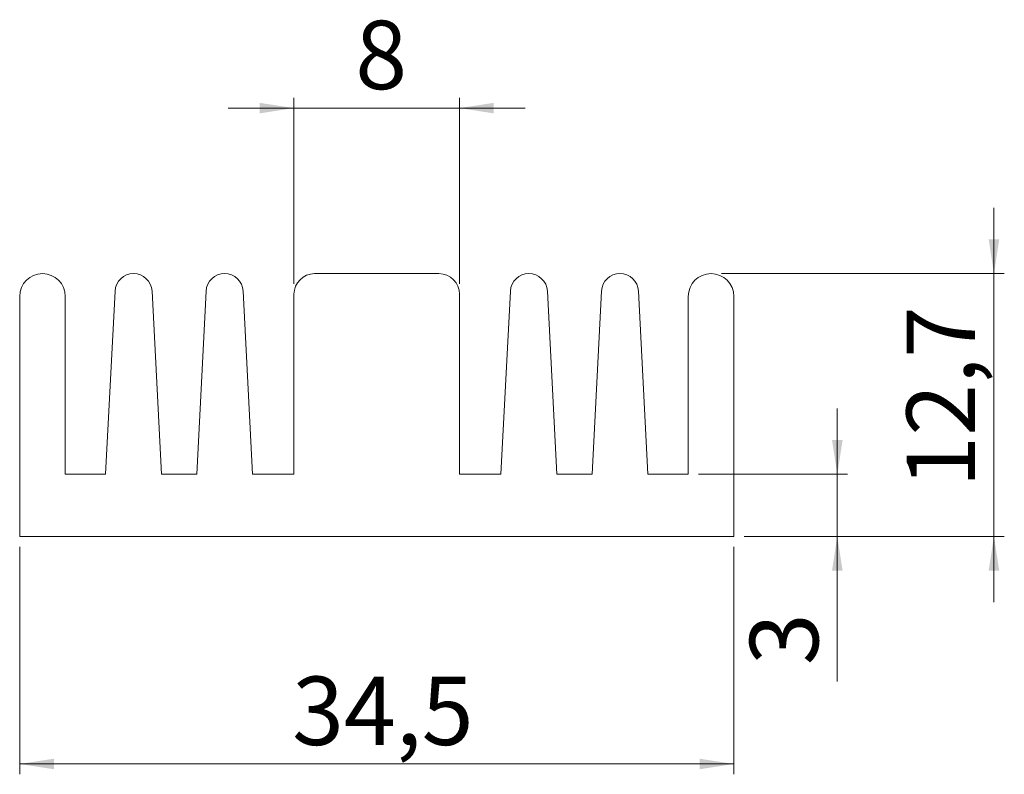
# Model space of a CAD drawing. Units: millimetres. Extents: x 107.4 to 202.6, y 83.3 to 156.3.
import ezdxf

# ---------------------------------------------------------------- set-up
doc = ezdxf.new("R2010")
doc.units = ezdxf.units.MM
doc.styles.add('SLDTEXTSTYLE0', font='TXT', dxfattribs={"width": 0.75})
doc.dimstyles.new('SLDDIMSTYLE0', dxfattribs={"dimtxt": 6.614583, "dimasz": 3.302, "dimexe": 0, "dimexo": 0.0625, "dimgap": 1.653646, "dimtad": 1, "dimlfac": 0.5, "dimzin": 12, "dimdsep": 46, "dimtxsty": 'SLDTEXTSTYLE0', "dimsah": 1, "dimcen": 0.09, "dimadec": 0, "dimazin": 0, "dimtfac": 1, "dimtofl": 0, "dimtmove": 0, "dimatfit": 3, "dimfxl": 0, "dimtolj": 1, "dimtzin": 12, "dimarcsym": 0})
doc.dimstyles.new('SLDDIMSTYLE1', dxfattribs={"dimtxt": 6.614583, "dimasz": 3.302, "dimexe": 0, "dimexo": 0.0625, "dimgap": 1.653646, "dimtad": 1, "dimdec": 1, "dimlfac": 0.5, "dimzin": 12, "dimdsep": 46, "dimtxsty": 'SLDTEXTSTYLE0', "dimsah": 1, "dimcen": 0.09, "dimadec": 0, "dimazin": 0, "dimtfac": 1, "dimtdec": 1, "dimtofl": 0, "dimtmove": 0, "dimatfit": 3, "dimfxl": 0, "dimtolj": 1, "dimtzin": 12, "dimarcsym": 0})

# ---------------------------------------------------------------- blocks, each defined once
blk = doc.blocks.new('*D1')
at = {"color": 7, "linetype": 'Continuous', "lineweight": 0}
for p, q in [((133.917, 130.735), (133.917, 148.735)), ((149.917, 130.735), (149.917, 148.735)), ((133.917, 147.735), (127.567, 147.735)), ((133.917, 147.735), (149.917, 147.735)), ((149.917, 147.735), (156.267, 147.735))]:
    blk.add_line(p, q, dxfattribs=at)
for points in [[(133.917, 147.735), (130.615, 148.243), (130.615, 147.227)], [(149.917, 147.735), (153.219, 147.227), (153.219, 148.243)]]:
    blk.add_solid(points, dxfattribs=at)
at = {"color": 7, "linetype": 'Continuous', "lineweight": 0, "insert": (139.844, 156.184), "char_height": 6.615, "attachment_point": 1, "style": 'SLDTEXTSTYLE0'}
blk.add_mtext('8', dxfattribs=at)
blk = doc.blocks.new('*D2')
at = {"color": 7, "linetype": 'Continuous', "lineweight": 0}
for p, q in [((186.417, 112.335), (186.417, 118.685)), ((173.017, 112.335), (187.417, 112.335)), ((186.417, 112.335), (186.417, 106.335)), ((177.417, 106.335), (187.417, 106.335)), ((186.417, 106.335), (186.417, 92.305))]:
    blk.add_line(p, q, dxfattribs=at)
for points in [[(186.417, 112.335), (186.925, 115.637), (185.909, 115.637)], [(186.417, 106.335), (185.909, 103.033), (186.925, 103.033)]]:
    blk.add_solid(points, dxfattribs=at)
at = {"color": 7, "linetype": 'Continuous', "lineweight": 0, "insert": (177.968, 93.892), "char_height": 6.615, "attachment_point": 1, "rotation": 90, "style": 'SLDTEXTSTYLE0'}
blk.add_mtext('3', dxfattribs=at)
blk = doc.blocks.new('*D3')
at = {"color": 7, "linetype": 'Continuous', "lineweight": 0}
for p, q in [((107.417, 105.335), (107.417, 83.335)), ((176.417, 105.335), (176.417, 83.335)), ((107.417, 84.335), (176.417, 84.335))]:
    blk.add_line(p, q, dxfattribs=at)
for points in [[(107.417, 84.335), (110.719, 83.827), (110.719, 84.843)], [(176.417, 84.335), (173.115, 84.843), (173.115, 83.827)]]:
    blk.add_solid(points, dxfattribs=at)
at = {"color": 7, "linetype": 'Continuous', "lineweight": 0, "insert": (133.737, 92.784), "char_height": 6.6146, "attachment_point": 1, "style": 'SLDTEXTSTYLE0'}
blk.add_mtext('34,5', dxfattribs=at)
blk = doc.blocks.new('*D4')
at = {"color": 7, "linetype": 'Continuous', "lineweight": 0}
for p, q in [((201.553, 131.735), (201.553, 138.085)), ((175.217, 131.735), (202.553, 131.735)), ((201.553, 106.335), (201.553, 131.735)), ((177.417, 106.335), (202.553, 106.335)), ((201.553, 106.335), (201.553, 99.985))]:
    blk.add_line(p, q, dxfattribs=at)
for points in [[(201.553, 131.735), (202.061, 135.037), (201.045, 135.037)], [(201.553, 106.335), (201.045, 103.033), (202.061, 103.033)]]:
    blk.add_solid(points, dxfattribs=at)
at = {"color": 7, "linetype": 'Continuous', "lineweight": 0, "insert": (193.104, 111.053), "char_height": 6.6146, "attachment_point": 1, "rotation": 90, "style": 'SLDTEXTSTYLE0'}
blk.add_mtext('12,7', dxfattribs=at)

msp = doc.modelspace()

# ---------------------------------------------------------------- linework, layer by layer
at = {"color": 7, "linetype": 'Continuous', "lineweight": 15}
for p, q in [((147.917, 131.735), (135.917, 131.735)), ((107.417, 129.535), (107.417, 106.335)), ((111.817, 112.335), (111.817, 129.535)), ((116.629, 130.037), (115.717, 112.335)), ((121.117, 112.335), (120.204, 130.037)), ((125.429, 130.037), (124.517, 112.335)), ((129.917, 112.335), (129.004, 130.037)), ((133.917, 129.735), (133.917, 112.335)), ((149.917, 112.335), (149.917, 129.735)), ((154.829, 130.037), (153.917, 112.335)), ((159.317, 112.335), (158.404, 130.037)), ((163.629, 130.037), (162.717, 112.335)), ((168.117, 112.335), (167.204, 130.037)), ((172.017, 129.535), (172.017, 112.335)), ((176.417, 106.335), (176.417, 129.535)), ((115.717, 112.335), (111.817, 112.335)), ((124.517, 112.335), (121.117, 112.335)), ((133.917, 112.335), (129.917, 112.335)), ((153.917, 112.335), (149.917, 112.335)), ((162.717, 112.335), (159.317, 112.335)), ((172.017, 112.335), (168.117, 112.335)), ((107.417, 106.335), (176.417, 106.335))]:
    msp.add_line(p, q, dxfattribs=at)
for centre, radius, start, end in [((109.617, 129.535), 2.2, 0, 180), ((118.417, 129.945), 1.79, 2.95078, 177.04921), ((127.217, 129.945), 1.79, 2.95078, 177.04921), ((135.917, 129.735), 2, 90, 180), ((147.917, 129.735), 2, 0, 90), ((156.617, 129.945), 1.79, 2.95078, 177.04921), ((165.417, 129.945), 1.79, 2.95078, 177.04921), ((174.217, 129.535), 2.2, 0, 180)]:
    msp.add_arc(centre, radius, start, end, dxfattribs=at)

# ---------------------------------------------------------------- dimensions: what is measured, and where the dimension line sits
at = {"color": 7, "linetype": 'Continuous', "lineweight": 0}
for base, p1, p2, dimstyle, picture, middle in [((149.917, 147.735), (133.917, 129.735), (149.917, 129.735), 'SLDDIMSTYLE0', '*D1', (142.286, 147.735)), ((176.417, 84.335), (107.417, 106.335), (176.417, 106.335), 'SLDDIMSTYLE1', '*D3', (142.286, 84.335))]:
    dim = msp.add_linear_dim(base=base, p1=p1, p2=p2, dimstyle=dimstyle, dxfattribs=at)
    dim.commit()
    dim.dimension.update_dxf_attribs({"geometry": picture, "text_midpoint": middle, "dimtype": 160})
for base, p1, p2, dimstyle, picture, middle in [((201.553, 131.735), (176.417, 106.335), (174.217, 131.735), 'SLDDIMSTYLE1', '*D4', (201.553, 119.603)), ((186.417, 106.335), (172.017, 112.335), (176.417, 106.335), 'SLDDIMSTYLE0', '*D2', (186.417, 96.335))]:
    dim = msp.add_linear_dim(base=base, p1=p1, p2=p2, angle=90, dimstyle=dimstyle, dxfattribs=at)
    dim.commit()
    dim.dimension.update_dxf_attribs({"geometry": picture, "text_midpoint": middle, "dimtype": 160})

doc.saveas('drawing.dxf')
